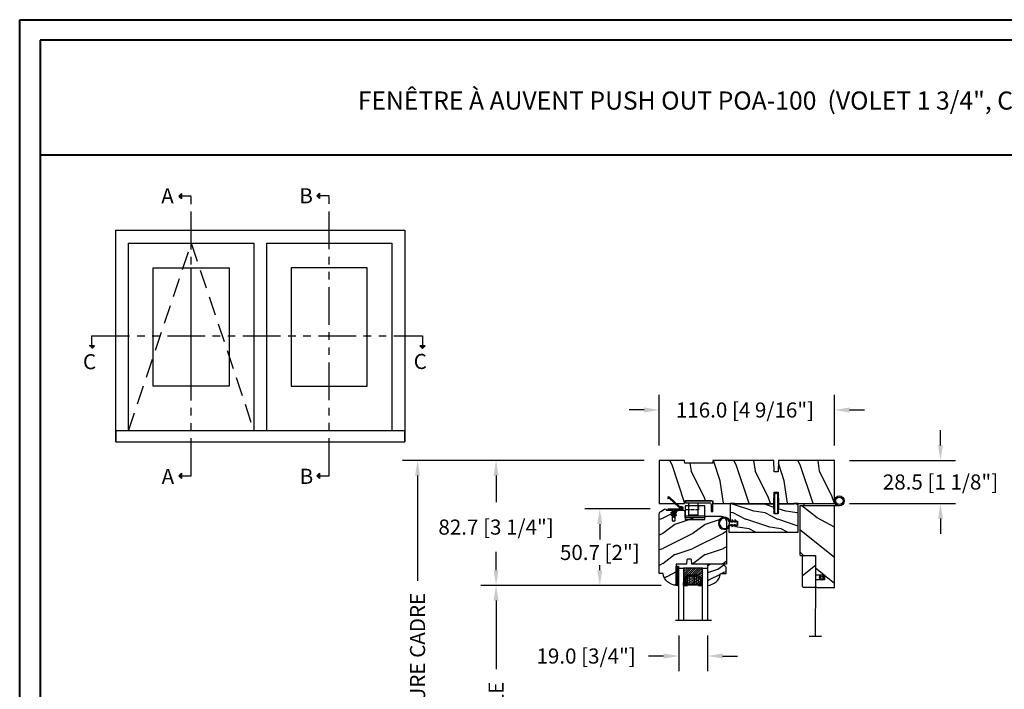
# Model space of a CAD drawing. Units: millimetres. Extents: x 986 to 28652, y -2147 to 1288.
# Drawn here: x 2173 to 2825, y 844 to 1288 of the extents above; entities that cross this region are included whole.
import ezdxf

# ---------------------------------------------------------------- set-up
doc = ezdxf.new("R2010")
doc.units = ezdxf.units.MM
doc.header["$MEASUREMENT"] = 0
doc.header["$PDMODE"] = 3
for name, pattern in [('FANTOME', [2.5, 1.25, -0.25, 0.25, -0.25, 0.25, -0.25]), ('HIDDEN', [0.375, 0.25, -0.125]), ('HIDDEN2', [0.1875, 0.125, -0.0625])]:
    doc.linetypes.add(name, pattern=pattern)
for name, color, linetype in [('COUPE-FROID', 30, 'Continuous'), ('Dimensions-Cotes', 7, 'Continuous'), ('Glass stop colonial-Pareclose colonial', 5, 'Continuous'), ('Sash colonial-Volet colonial', 4, 'Continuous'), ('Screen-Moustiquaire', 51, 'Continuous'), ('Text French-Texte Français', 7, 'Continuous')]:
    doc.layers.add(name, color=color, linetype=linetype)
doc.styles.add('Century-10', font='GOTHIC.TTF', dxfattribs={"height": 10})
doc.styles.add('Century-12', font='GOTHIC.TTF', dxfattribs={"height": 12})
doc.linetypes.add('Amzigzag', pattern='A,0.0001,[136,genltshp.shx,S=0.04,R=0,X=0,Y=0],-11', length=11.0001)
doc.linetypes.add('ZIGZAG', pattern='A,0.00254,-5.08,[131,ltypeshp.shx,S=5.08,R=0,X=-5.08,Y=0],-10.16,[131,ltypeshp.shx,S=5.08,R=180,X=5.08,Y=0],-5.08', length=20.32254)
doc.dimstyles.new('1-1', dxfattribs={"dimtxt": 10, "dimasz": 10, "dimexe": 10, "dimexo": 10, "dimgap": 10, "dimtad": 0, "dimtih": 1, "dimtoh": 1, "dimdec": 1, "dimzin": 0, "dimdsep": 46, "dimtxsty": 'Century-10', "dimcen": 0, "dimadec": 1, "dimazin": 0, "dimtfac": 1, "dimtdec": 1, "dimtofl": 0, "dimtmove": 0, "dimatfit": 3, "dimfxl": 0, "dimtolj": 1, "dimtzin": 0, "dimarcsym": 0})
pattern_1 = [(45, (-5e-05, -0.05001), (-0.0883883, 0.0883883), [])]

# ---------------------------------------------------------------- blocks, each defined once
blk = doc.blocks.new('*D1140')
at = {"layer": 'Defpoints', "color": 0, "transparency": 16777216}
for p in [(2712.45, 1029.14), (2596.45, 995.71), (2712.45, 995.71)]:
    blk.add_point(p, dxfattribs=at)
at = {"layer": 'Dimensions-Cotes', "color": 0, "lineweight": -2, "transparency": 16777216}
for p, q in [((2596.45, 1005.71), (2596.45, 1039.14)), ((2712.45, 1005.71), (2712.45, 1039.14)), ((2586.45, 1029.14), (2576.45, 1029.14)), ((2722.45, 1029.14), (2732.45, 1029.14))]:
    blk.add_line(p, q, dxfattribs=at)
at = {"layer": 'Dimensions-Cotes', "color": 0, "transparency": 16777216}
for points in [[(2586.45, 1030.8), (2586.45, 1027.47), (2596.45, 1029.14)], [(2722.45, 1030.8), (2722.45, 1027.47), (2712.45, 1029.14)]]:
    blk.add_solid(points, dxfattribs=at)
at = {"layer": 'Dimensions-Cotes', "color": 0, "transparency": 16777216, "insert": (2653.2, 1029.14), "char_height": 10, "attachment_point": 5, "style": 'Century-10'}
blk.add_mtext('\\A1;116.0 [4 9/16"]', dxfattribs=at)
blk = doc.blocks.new('*D1132')
at = {"layer": 'Defpoints', "color": 0, "transparency": 16777216}
for p in [(2596.45, 995.71), (2436.37, 609.74), (2621.64, 609.74)]:
    blk.add_point(p, dxfattribs=at)
at = {"layer": 'Text French-Texte Français', "color": 0, "lineweight": -2, "transparency": 16777216}
for p, q in [((2586.45, 995.71), (2426.37, 995.71)), ((2436.37, 985.71), (2436.37, 916.07)), ((2436.37, 619.74), (2436.37, 708.87)), ((2611.64, 609.74), (2426.37, 609.74))]:
    blk.add_line(p, q, dxfattribs=at)
at = {"layer": 'Text French-Texte Français', "color": 0, "transparency": 16777216}
for points in [[(2434.71, 985.71), (2438.04, 985.71), (2436.37, 995.71)], [(2434.71, 619.74), (2438.04, 619.74), (2436.37, 609.74)]]:
    blk.add_solid(points, dxfattribs=at)
at = {"layer": 'Text French-Texte Français', "color": 0, "transparency": 16777216, "insert": (2436.37, 812.47), "char_height": 10, "attachment_point": 5, "rotation": 90, "style": 'Century-10'}
blk.add_mtext('\\A1;HAUTEUR EXTÉRIEURE CADRE', dxfattribs=at)
blk = doc.blocks.new('*D1133')
at = {"layer": 'Defpoints', "color": 0, "transparency": 16777216}
for p in [(2596.45, 995.71), (2488.36, 912.98), (2607.65, 912.98)]:
    blk.add_point(p, dxfattribs=at)
at = {"layer": 'Dimensions-Cotes', "color": 0, "lineweight": -2, "transparency": 16777216}
for p, q in [((2586.45, 995.71), (2478.36, 995.71)), ((2488.36, 985.71), (2488.36, 968.08)), ((2488.36, 922.98), (2488.36, 935.12)), ((2597.65, 912.98), (2478.36, 912.98))]:
    blk.add_line(p, q, dxfattribs=at)
at = {"layer": 'Dimensions-Cotes', "color": 0, "transparency": 16777216}
for points in [[(2486.69, 985.71), (2490.03, 985.71), (2488.36, 995.71)], [(2486.69, 922.98), (2490.03, 922.98), (2488.36, 912.98)]]:
    blk.add_solid(points, dxfattribs=at)
at = {"layer": 'Dimensions-Cotes', "color": 0, "transparency": 16777216, "insert": (2488.36, 951.6), "char_height": 10, "attachment_point": 5, "style": 'Century-10'}
blk.add_mtext('\\A1;82.7 [3 1/4"]', dxfattribs=at)
blk = doc.blocks.new('*D1134')
at = {"layer": 'Defpoints', "color": 0, "transparency": 16777216}
for p in [(2600.33, 963.64), (2557.08, 912.98), (2607.65, 912.98)]:
    blk.add_point(p, dxfattribs=at)
at = {"layer": 'Dimensions-Cotes', "color": 0, "lineweight": -2, "transparency": 16777216}
for p, q in [((2590.33, 963.64), (2547.08, 963.64)), ((2557.08, 953.64), (2557.08, 943.28)), ((2557.08, 922.98), (2557.08, 926.33)), ((2597.65, 912.98), (2547.08, 912.98))]:
    blk.add_line(p, q, dxfattribs=at)
at = {"layer": 'Dimensions-Cotes', "color": 0, "transparency": 16777216}
for points in [[(2555.41, 953.64), (2558.74, 953.64), (2557.08, 963.64)], [(2555.41, 922.98), (2558.74, 922.98), (2557.08, 912.98)]]:
    blk.add_solid(points, dxfattribs=at)
at = {"layer": 'Dimensions-Cotes', "color": 0, "transparency": 16777216, "insert": (2557.08, 934.81), "char_height": 10, "attachment_point": 5, "style": 'Century-10'}
blk.add_mtext('\\A1;50.7 [2"]', dxfattribs=at)
blk = doc.blocks.new('*D1135')
at = {"layer": 'Defpoints', "color": 0, "transparency": 16777216}
for p in [(2712.45, 995.71), (2712.45, 967.21), (2782.69, 967.21)]:
    blk.add_point(p, dxfattribs=at)
at = {"layer": 'Dimensions-Cotes', "color": 0, "lineweight": -2, "transparency": 16777216}
for p, q in [((2782.69, 1005.71), (2782.69, 1015.71)), ((2722.45, 995.71), (2792.69, 995.71)), ((2722.45, 967.21), (2792.69, 967.21)), ((2782.69, 957.21), (2782.69, 947.21))]:
    blk.add_line(p, q, dxfattribs=at)
at = {"layer": 'Dimensions-Cotes', "color": 0, "transparency": 16777216}
for points in [[(2781.03, 1005.71), (2784.36, 1005.71), (2782.69, 995.71)], [(2781.03, 957.21), (2784.36, 957.21), (2782.69, 967.21)]]:
    blk.add_solid(points, dxfattribs=at)
at = {"layer": 'Dimensions-Cotes', "color": 0, "transparency": 16777216, "insert": (2782.69, 981.46), "char_height": 10, "attachment_point": 5, "style": 'Century-10'}
blk.add_mtext('\\A1;28.5 [1 1/8"]', dxfattribs=at)
blk = doc.blocks.new('*D1138')
at = {"layer": 'Defpoints', "color": 0, "transparency": 16777216}
for p in [(2607.65, 912.98), (2488.36, 732.64), (2607.65, 732.64)]:
    blk.add_point(p, dxfattribs=at)
at = {"layer": 'Text French-Texte Français', "color": 0, "lineweight": -2, "transparency": 16777216}
for p, q in [((2597.65, 912.98), (2478.36, 912.98)), ((2488.36, 902.98), (2488.36, 857.54)), ((2488.36, 742.64), (2488.36, 748.15)), ((2597.65, 732.64), (2478.36, 732.64))]:
    blk.add_line(p, q, dxfattribs=at)
at = {"layer": 'Text French-Texte Français', "color": 0, "transparency": 16777216}
for points in [[(2486.69, 902.98), (2490.03, 902.98), (2488.36, 912.98)], [(2486.69, 742.64), (2490.03, 742.64), (2488.36, 732.64)]]:
    blk.add_solid(points, dxfattribs=at)
at = {"layer": 'Text French-Texte Français', "color": 0, "transparency": 16777216, "insert": (2488.36, 802.84), "char_height": 10, "attachment_point": 5, "rotation": 90, "style": 'Century-10'}
blk.add_mtext('\\A1;VERRE VISIBLE', dxfattribs=at)
blk = doc.blocks.new('*D1141')
at = {"layer": 'Defpoints', "color": 0, "transparency": 16777216}
for p in [(2609.35, 889.71), (2628.35, 889.71), (2609.35, 866.22)]:
    blk.add_point(p, dxfattribs=at)
at = {"layer": 'Dimensions-Cotes', "color": 0, "lineweight": -2, "transparency": 16777216}
for p, q in [((2609.35, 879.71), (2609.35, 856.22)), ((2628.35, 879.71), (2628.35, 856.22)), ((2599.35, 866.22), (2589.25, 866.22)), ((2638.35, 866.22), (2648.35, 866.22))]:
    blk.add_line(p, q, dxfattribs=at)
at = {"layer": 'Dimensions-Cotes', "color": 0, "transparency": 16777216}
for points in [[(2599.35, 867.89), (2599.35, 864.56), (2609.35, 866.22)], [(2638.35, 867.89), (2638.35, 864.56), (2628.35, 866.22)]]:
    blk.add_solid(points, dxfattribs=at)
at = {"layer": 'Dimensions-Cotes', "color": 0, "transparency": 16777216, "insert": (2548, 866.22), "char_height": 10, "attachment_point": 5, "style": 'Century-10'}
blk.add_mtext('\\A1;19.0 [3/4"]', dxfattribs=at)
blk = doc.blocks.new('BB-105')
h = blk.add_hatch()
h.set_pattern_fill('WOOD1', color=1, scale=30, angle=45, pattern_type=2)
h.set_pattern_definition([(261.87, (-12.728, 29.6985), (21.2132, 106.06602), [15, -135]), (251.565, (6.364, 36.062), (5e-05, -42.4264), [33.541, -33.541]), (243.435, (16.971, 25.456), (-21.21325, -63.6396), [18.9737, -75.8947])])
h.paths.add_polyline_path([(-80.44, 0), (-80.47, -1.7), (-99.17, -1.7), (-99.2, 0), (-116, 0), (-116, -28.5), (-99.2, -28.5), (-99.17, -26.8), (-80.47, -26.8), (-80.44, -28.5), (-40.1, -28.5), (-39.97, -21), (-37.23, -21), (-37.1, -28.5), (0, -28.5), (0, 0), (-37.1, 0), (-37.23, -7.5), (-39.97, -7.5), (-40.1, 0)])
at = {"color": 4}
blk.add_lwpolyline([(-39.97, -7.5), (-37.23, -7.5), (-37.1, 0), (0, 0), (0, -28.5), (-37.1, -28.5), (-37.23, -21), (-39.97, -21), (-40.1, -28.5), (-80.44, -28.5), (-80.44, -28.5), (-80.44, -28.5), (-80.44, -28.5), (-80.44, -28.5), (-80.44, -28.5), (-80.44, -28.5), (-80.44, -28.5), (-80.44, -28.5), (-80.44, -28.5), (-80.47, -26.8), (-99.17, -26.8), (-99.2, -28.5), (-116, -28.5), (-116, 0), (-99.2, 0), (-99.17, -1.7), (-80.47, -1.7), (-80.44, 0), (-40.1, 0)], close=True, dxfattribs=at)
blk = doc.blocks.new('D-072')
for points in [[(-0.71, 5.74, 1), (-0.54, 5.28), (0, 5.47), (0, 6)], [(-0.71, 3.74, 1), (-0.54, 3.28), (0, 3.47), (0, 4)], [(-0.71, 1.74, 1), (-0.54, 1.28), (0, 1.47), (0, 2)], [(2.41, 5.74, -1), (2.24, 5.28), (1.7, 5.47), (1.7, 6)], [(2.41, 3.74, -1), (2.24, 3.28), (1.7, 3.47), (1.7, 4)], [(2.41, 1.74, -1), (2.24, 1.28), (1.7, 1.47), (1.7, 2)], [(-0.71, -1.74, -1), (-0.54, -1.28), (0, -1.47), (0, -2)], [(-0.71, -3.74, -1), (-0.54, -3.28), (0, -3.47), (0, -4)], [(-0.71, -5.74, -1), (-0.54, -5.28), (0, -5.47), (0, -6)], [(2.41, -1.74, 1), (2.24, -1.28), (1.7, -1.47), (1.7, -2)], [(2.41, -3.74, 1), (2.24, -3.28), (1.7, -3.47), (1.7, -4)], [(2.41, -5.74, 1), (2.24, -5.28), (1.7, -5.47), (1.7, -6)]]:
    blk.add_hatch(color=2).paths.add_polyline_path(points)
at = {"color": 2}
blk.add_lwpolyline([(1.7, -6, -1), (0, -6), (0, 6, -1), (1.7, 6)], format="xyb", close=True, dxfattribs=at)
for points in [[(0, 6), (-0.71, 5.74, 1), (-0.54, 5.28), (0, 5.47)], [(0, 4), (-0.71, 3.74, 1), (-0.54, 3.28), (0, 3.47)], [(0, 2), (-0.71, 1.74, 1), (-0.54, 1.28), (0, 1.47)], [(1.7, 5.47), (2.24, 5.28, 1), (2.41, 5.74), (1.7, 6)], [(1.7, 3.47), (2.24, 3.28, 1), (2.41, 3.74), (1.7, 4)], [(1.7, 1.47), (2.24, 1.28, 1), (2.41, 1.74), (1.7, 2)], [(0, -2), (-0.71, -1.74, -1), (-0.54, -1.28), (0, -1.47)], [(0, -4), (-0.71, -3.74, -1), (-0.54, -3.28), (0, -3.47)], [(0, -6), (-0.71, -5.74, -1), (-0.54, -5.28), (0, -5.47)], [(1.7, -1.47), (2.24, -1.28, -1), (2.41, -1.74), (1.7, -2)], [(1.7, -3.47), (2.24, -3.28, -1), (2.41, -3.74), (1.7, -4)], [(1.7, -5.47), (2.24, -5.28, -1), (2.41, -5.74), (1.7, -6)]]:
    blk.add_lwpolyline(points, format="xyb", dxfattribs=at)
blk = doc.blocks.new('BB-101')
h = blk.add_hatch()
h.set_pattern_fill('WOOD1', color=1, scale=20, angle=90, style=0, pattern_type=2)
h.set_pattern_definition([(306.8699, (33706.673, -59553.2624), (-40.00000247, 59.99999836), [10, -90]), (296.5651, (33712.673, -59541.262), (20.0000262, -19.9999832), [22.36068, -22.36068]), (288.4349, (33722.673, -59541.2624), (19.99996806, -40.0000087), [12.64912, -50.59644])])
edge = h.paths.add_edge_path()
edge.add_line((-35.83, -39.83), (-35.8, -39.83))
edge.add_line((-35.8, -39.83), (-35.8, -35.9))
edge.add_line((-35.8, -35.9), (-28.8, -35.9))
edge.add_line((-28.8, -35.9), (-28.8, -33.9))
edge.add_line((-28.8, -33.9), (-35.8, -33.9))
edge.add_line((-35.8, -33.9), (-35.8, -28.57))
edge.add_arc((-34.8, -28.57), 1, 91, 180, ccw=False)
edge.add_line((-34.82, -27.57), (-30.88, -27.5))
edge.add_line((-30.88, -27.5), (-30.88, -14))
edge.add_line((-30.88, -14), (-31.38, -14))
edge.add_arc((-31.38, -13.5), 0.5, 180, 270, ccw=False)
edge.add_line((-31.88, -13.5), (-31.88, -4))
edge.add_arc((-27.88, -4), 4, 90, 180, ccw=False)
edge.add_line((-27.88, 0), (0, 0))
edge.add_line((0, 0), (0, -22.5))
edge.add_arc((-0.5, -22.5), 0.5, -90, 0, ccw=False)
edge.add_line((-0.5, -23), (-2.8, -23.2))
edge.add_arc((-2.8, -23.7), 0.5, 90, 180)
edge.add_line((-3.3, -23.7), (-3.3, -25.7))
edge.add_arc((-2.8, -25.7), 0.5, 180, 270)
edge.add_line((-2.8, -26.2), (-0.5, -26.4))
edge.add_arc((-0.5, -26.9), 0.5, 0, 90, ccw=False)
edge.add_line((0, -26.9), (0, -33.3))
edge.add_line((0, -33.3), (14.03, -33.3))
edge.add_arc((4.7, -32.76), 9.34, 278.60817, 356.69498, ccw=False)
edge.add_line((6.1, -42), (6.1, -44.5))
edge.add_line((6.1, -44.5), (-33.26, -44.5))
edge.add_arc((-33.26, -42.5), 2, 211.7411, 270, ccw=False)
edge.add_line((-34.96, -43.55), (-36.51, -41.05))
edge.add_arc((-35.83, -40.63), 0.8, 90, 211.82085, ccw=False)
at = {"color": 4}
blk.add_lwpolyline([(-35.83, -39.83), (-35.8, -39.83), (-35.8, -35.9), (-28.8, -35.9), (-28.8, -33.9), (-35.8, -33.9), (-35.8, -28.57, -0.409111), (-34.82, -27.57), (-30.88, -27.5), (-30.88, -14), (-31.38, -14, -0.414214), (-31.88, -13.5), (-31.88, -4, -0.414214), (-27.88, 0), (0, 0), (0, -22.5, -0.414214), (-0.5, -23), (-2.8, -23.2, 0.414214), (-3.3, -23.7), (-3.3, -25.7, 0.414214), (-2.8, -26.2), (-0.5, -26.4, -0.414214), (0, -26.9), (0, -33.3), (14.03, -33.3, -0.354545), (6.1, -42), (6.1, -44.5), (-33.26, -44.5, -0.259823), (-34.96, -43.55), (-36.51, -41.05, -0.587993)], format="xyb", close=True, dxfattribs=at)
blk = doc.blocks.new('CF-114')
h = blk.add_hatch()
h.set_pattern_fill('ANSI31', color=256)
h.set_pattern_definition(pattern_1)
h.paths.add_polyline_path([(1.8, 4.22, 0.930398), (1.34, 3.91), (1.91, 2.9), (2.54, 2.9)])
h.paths.add_polyline_path([(3.51, 4.19, 1), (3.03, 3.91), (3.6, 2.9), (4.24, 2.9)])
h = blk.add_hatch()
h.set_pattern_fill('ANSI31', color=256)
h.set_pattern_definition(pattern_1)
h.paths.add_polyline_path([(1.91, 2.26), (1.34, 1.24, 1), (1.82, 0.97), (2.55, 2.26)])
h.paths.add_polyline_path([(3.03, 1.24, 1), (3.51, 0.97), (4.24, 2.26), (3.6, 2.26)])
at = {"layer": 'COUPE-FROID'}
blk.add_lwpolyline([(-2.2, -2.62), (-2.2, -1.72, 0.189348), (-2.3, -1.48), (-8.7, 5.42, -0.955608), (-7.65, 6.49, -1), (-8.08, 6.01, 0.955608), (-8.23, 5.85), (-1.83, -1.04, -0.189348), (-1.56, -1.72), (-1.56, -2.62, 1), (-0.64, -2.62), (-0.64, 6.48), (0, 6.48), (0, 2.9), (4.38, 2.9, -1), (4.38, 2.26), (0, 2.26), (0, -2.62, -1)], format="xyb", close=True, dxfattribs=at)
for points in [[(2.55, 2.9), (1.82, 4.19, 1), (1.34, 3.91), (1.91, 2.9)], [(2.55, 2.26), (1.82, 0.97, -1), (1.34, 1.24), (1.91, 2.26)], [(4.24, 2.9), (3.51, 4.19, 1), (3.03, 3.91), (3.6, 2.9)], [(4.24, 2.26), (3.51, 0.97, -1), (3.03, 1.24), (3.6, 2.26)]]:
    blk.add_lwpolyline(points, format="xyb", dxfattribs=at)
blk = doc.blocks.new('V-042')
h = blk.add_hatch()
h.set_pattern_fill('ANSI31', scale=8, style=0)
h.set_pattern_definition([(45, (-287.4581, 1960.2951), (-0.7071068, 0.7071068), [])])
h.paths.add_polyline_path([(12.52, 4.65), (6.48, 4.65), (5.86, 4.65, -0.341404), (5.28, 5.1, 0.290945), (3.86, 6.42, -0.361442), (3.53, 6.81), (3.53, 9.5), (3.15, 9.5), (3.15, 0), (15.85, 0), (15.85, 9.5), (15.47, 9.5), (15.47, 6.81, -0.361442), (15.14, 6.42, 0.290945), (13.73, 5.1, -0.341139), (13.15, 4.65)])
h = blk.add_hatch()
h.set_pattern_fill('HEX', scale=4, style=0)
h.set_pattern_definition([(0, (-287.4581, 1960.29515), (0, 0.8660254), [0.5, -1]), (120, (-287.4581, 1960.29515), (-0.75, -0.4330127), [0.5, -1]), (60, (-286.9581, 1960.29515), (-0.75, 0.4330127), [0.5, -1])])
h.paths.add_polyline_path([(12.02, 10.62, -0.010588), (6.98, 10.62, 0.076556), (4.75, 10.13, 0.263685), (4.5, 9.82, 0.148643), (4.85, 7.05, 0.145267), (5.04, 6.84, -0.157262), (6.05, 5.6, 0.308069), (6.42, 5.35), (12.58, 5.35, 0.308069), (12.95, 5.6, -0.157262), (13.96, 6.84, 0.145267), (14.15, 7.05, 0.148643), (14.5, 9.82, 0.263685), (14.25, 10.13, 0.076556)])
at = {"color": 7, "linetype": 'Amzigzag', "ltscale": 1.5}
blk.add_line((-2.7, 34.8), (21.22, 34.8), dxfattribs=at)
at = {"color": 181, "linetype": 'Continuous', "lineweight": 25}
for p, q in [((3.58, 11.3), (3.58, 10.08)), ((3.62, 9.95), (3.63, 9.95)), ((3.63, 9.95), (3.63, 9.99)), ((3.63, 9.95), (3.63, 6.81)), ((3.72, 10.18), (3.74, 10.2)), ((3.72, 9.99), (3.72, 6.81)), ((3.8, 10.13), (3.77, 10.11)), ((5.83, 11.5), (3.78, 11.5)), ((3.78, 10.28), (3.78, 10.8)), ((3.87, 10.8), (3.87, 10.28)), ((4.08, 11.1), (5.68, 11.1)), ((5.68, 11.01), (4.08, 11.01)), ((5.68, 11.1), (5.68, 11.01)), ((15.22, 11.5), (13.17, 11.5)), ((13.32, 11.1), (14.92, 11.1)), ((13.32, 11.01), (13.32, 11.1)), ((14.92, 11.01), (13.32, 11.01)), ((15.13, 10.28), (15.13, 10.8)), ((15.23, 10.11), (15.2, 10.13)), ((15.22, 10.8), (15.22, 10.28)), ((15.26, 10.2), (15.28, 10.18)), ((15.28, 6.81), (15.28, 9.99)), ((15.37, 9.99), (15.37, 9.95)), ((15.37, 9.95), (15.38, 9.95)), ((15.37, 6.81), (15.37, 9.95)), ((15.42, 10.08), (15.42, 11.3)), ((5.95, 4.74), (6.58, 4.74)), ((5.95, 4.65), (6.58, 4.65)), ((6.42, 5.35), (12.58, 5.35)), ((6.58, 4.74), (12.42, 4.74)), ((6.58, 4.65), (12.42, 4.65)), ((12.42, 4.74), (13.05, 4.74)), ((12.42, 4.65), (13.05, 4.65))]:
    blk.add_line(p, q, dxfattribs=at)
at = {"color": 5}
blk.add_line((3.2, 0), (15.8, 0), dxfattribs=at)
for points in [[(3.2, 34.8), (3.2, 0), (0, 0), (0, 34.8)], [(19, 34.8), (19, 0), (15.8, 0), (15.8, 34.8)]]:
    blk.add_lwpolyline(points, dxfattribs=at)
for points in [[(3.2, 9.5), (3.58, 9.5), (3.58, 11.5), (3.2, 11.5)], [(15.8, 9.5), (15.42, 9.5), (15.42, 11.5), (15.8, 11.5)]]:
    blk.add_lwpolyline(points, close=True, dxfattribs=at)
at = {"color": 181, "linetype": 'Continuous', "lineweight": 25}
for centre, radius, start, end in [((3.78, 11.3), 0.2, 90, 180), ((3.79, 10.08), 0.21, 179.70679, 218.17016), ((3.87, 9.99), 0.238, 129.61883, 180), ((4.03, 6.81), 0.4, 180, 259.48794), ((3.87, 9.99), 0.148, 129.61883, 180), ((4.03, 6.81), 0.31, 180, 259.48794), ((3.67, 10.28), 0.11, 309.61883, 0), ((4.08, 10.8), 0.3, 90, 180), ((3.67, 10.28), 0.2, 309.61883, 0), ((4.08, 10.8), 0.21, 90, 180), ((9.23, 9.02), 4.8, 170.37881, 204.19767), ((4.89, 9.76), 0.4, 111.29157, 170.37881), ((7.47, 3.14), 7.5, 93.78033, 111.29157), ((5.31, 7.26), 0.5, 204.19767, 237.25921), ((3.63, 4.65), 2.6, 21.51019, 57.25921), ((9.5, 45.07), 33.77, 263.7614, 276.2386), ((9.5, 129.81), 119.21, 268.78673, 271.21327), ((11.53, 3.14), 7.5, 68.70843, 86.21967), ((15.37, 4.65), 2.6, 122.74079, 158.48981), ((13.69, 7.26), 0.5, 302.74079, 335.80233), ((9.77, 9.02), 4.8, 335.80233, 9.62119), ((14.11, 9.76), 0.4, 9.62119, 68.70843), ((14.92, 10.8), 0.3, 0, 90), ((14.92, 10.8), 0.21, 0, 90), ((14.97, 6.81), 0.31, 280.51206, 0), ((14.97, 6.81), 0.4, 280.51206, 0), ((15.33, 10.28), 0.2, 180, 230.38117), ((15.22, 11.3), 0.2, 0, 90), ((15.33, 10.28), 0.11, 180, 230.38117), ((15.13, 9.99), 0.148, 0, 50.38117), ((15.13, 9.99), 0.238, 0, 50.38117), ((15.21, 10.08), 0.21, 321.82984, 0.29321), ((3.63, 4.64), 1.81, 14.59957, 79.48794), ((3.63, 4.64), 1.9, 14.59957, 79.48794), ((5.95, 5.25), 0.6, 194.59957, 270), ((5.95, 5.25), 0.51, 194.59957, 270), ((6.42, 5.75), 0.4, 201.51019, 270), ((12.58, 5.75), 0.4, 270, 338.48981), ((13.05, 5.25), 0.51, 270, 345.40043), ((13.05, 5.25), 0.6, 270, 345.40043), ((15.37, 4.64), 1.9, 100.51206, 165.40043), ((15.37, 4.64), 1.81, 100.51206, 165.40043)]:
    blk.add_arc(centre, radius, start, end, dxfattribs=at)
blk = doc.blocks.new('V-006')
h = blk.add_hatch()
h.set_pattern_fill('GRAVEL', color=5, scale=0.075, style=0)
h.set_pattern_definition([(228.0128, (-26.72399, -53.63578), (-15.24001295, -17.14502107), [0.25629, -25.372875]), (184.9697, (-26.89544, -53.826285), (22.86003698, 1.90498656), [0.439804, -43.5405]), (132.5104, (-27.33359, -53.86438), (19.04998614, -20.95502047), [0.31011, -30.701025]), (267.2737, (-28.07654, -54.340635), (1.90499173, 38.09998774), [0.400504, -39.6498]), (292.8337, (-28.09559, -54.740685), (-9.52502704, 22.860013), [0.392726, -38.87985]), (357.2737, (-27.94319, -55.102635), (-38.09998774, 1.90499173), [0.400504, -39.6498]), (37.6942, (-27.54314, -55.121685), (-24.765015646, -19.04998302), [0.529645, -52.434825]), (72.2553, (-27.12404, -54.797835), (13.335026674, 41.910012155), [0.50004, -49.503975]), (121.4296, (-26.97164, -54.321585), (-15.24000393, 24.76497087), [0.40186, -39.784125]), (175.2364, (-27.18119, -53.97868), (20.95498354, -1.90498212), [0.458785, -22.480425]), (222.3974, (-27.63839, -53.940585), (-22.86000069, -20.95497274), [0.593309, -58.7376]), (138.8141, (-26.19059, -54.35968), (-13.3349915, 11.4299824), [0.202504, -20.04795]), (171.4692, (-26.34299, -54.22633), (24.7649622, -3.8100096), [0.38526, -38.14095]), (225, (-26.724, -54.1692), (-3e-16, -1.905), [0.269407, -2.42467]), (203.1986, (-26.85734, -53.94058), (9.5250321, 3.8100167), [0.14508, -14.36295]), (291.8014, (-26.9907, -53.99773), (-1.9050013, 5.7150037), [0.205175, -10.0536]), (30.9638, (-26.9145, -54.18823), (5.714994, 3.810003), [0.33324, -10.774725]), (161.5651, (-26.62874, -54.0168), (3.810002, -1.904997), [0.240965, -5.783175]), (16.3895, (-28.09559, -53.99773), (19.05001051, 5.71498811), [0.337566, -33.4191]), (70.3462, (-27.77174, -53.90248), (-7.61997877, -20.95497037), [0.2832, -28.03665]), (293.1986, (-26.62874, -53.63578), (-3.8100167, 9.5250321), [0.29016, -14.2179]), (343.6105, (-26.51444, -53.90248), (-19.05001051, 5.71498811), [0.337566, -33.4191]), (339.444, (-28.0956, -55.17883), (-9.5250118, 3.8099954), [0.325526, -15.950775]), (294.7751, (-27.79079, -55.29313), (-9.5249778, 20.95499027), [0.272754, -27.0027]), (66.8014, (-26.6097, -55.54078), (3.8100167, 9.5250321), [0.29016, -14.2179]), (17.354, (-26.49539, -55.27408), (-24.76500134, -7.6199885), [0.319337, -31.6143]), (69.444, (-27.54314, -55.54078), (-3.8099954, -9.5250118), [0.162764, -16.1136]), (101.3099, (-26.724, -55.5408), (-1.9049906, 7.6199756), [0.097136, -9.6165]), (165.9638, (-26.74304, -55.44553), (5.715004, -1.9049967), [0.392726, -7.461787]), (186.009, (-27.12404, -55.35028), (19.04997191, 1.90499555), [0.36395, -36.03105]), (303.6901, (-26.9145, -54.3597), (-1.9050007, 3.8099963), [0.274743, -6.593835]), (353.1572, (-26.76209, -54.588285), (32.38501339, -3.81001706), [0.479668, -47.487]), (60.9454, (-26.28584, -54.64543), (-7.6199823, -13.3349682), [0.19613, -19.41705]), (90, (-26.1906, -54.474), (-1.905, 1.905), [0.1143, -1.7907]), (120.2564, (-27.16214, -55.29313), (7.61998385, -13.33499327), [0.26465, -26.200425]), (48.0128, (-27.29549, -55.06453), (15.24001295, 17.14502107), [0.512582, -25.1166]), (0, (-26.9526, -54.6835), (1.905, 1.905), [0.4953, -1.4097]), (325.3048, (-26.45729, -54.68353), (-19.049967, 13.33500127), [0.301208, -29.819475]), (254.0546, (-26.20964, -54.85498), (-1.9050049, -7.6200182), [0.27737, -13.591275]), (207.646, (-26.28584, -55.121685), (-36.19498729, -19.05001198), [0.45161, -44.709375]), (175.4261, (-26.68589, -55.331235), (-24.7650057, 1.90499078), [0.477772, -47.29935]), (175.4261, (-26.68589, -55.331235), (-24.7650057, 1.90499078), [0.477772, -47.29935])])
h.paths.add_polyline_path([(6.3565, 0), (6.3565, 1.6), (-6.3565, 1.6), (-6.3565, 0)])
at = {"color": 5}
blk.add_line((-6.3565, 0), (-6.3565, 1.6), dxfattribs=at)
blk.add_lwpolyline([(-6.3565, 0), (-6.3565, 1.6), (6.3565, 1.6), (6.3565, 0)], close=True, dxfattribs=at)
blk = doc.blocks.new('D-059')
h = blk.add_hatch()
h.set_pattern_fill('WOOD1', color=1, scale=10, style=0, pattern_type=2)
h.set_pattern_definition([(216.8699, (-335.2539, -33.65), (29.999999, 20.000001), [5, -45]), (206.5651, (-329.254, -36.65), (-9.99999, -10.000013), [11.18034, -11.18034]), (198.4349, (-329.254, -41.65), (-20.000004, -9.999984), [6.32456, -25.29822])])
edge = h.paths.add_edge_path()
edge.add_line((-10.5, 0), (0, 0))
edge.add_line((0, 0), (0, 14.03))
edge.add_arc((0.54, 4.7), 9.34, 93.30502, 171.39183)
edge.add_line((-8.7, 6.1), (-12.5, 6.1))
edge.add_line((-12.5, 6.1), (-12.5, 2))
edge.add_line((-12.5, 2), (-10.5, 0))
at = {"color": 4}
blk.add_lwpolyline([(-10.5, 0), (0, 0), (0, 14.03, 0.354545), (-8.7, 6.1), (-12.5, 6.1), (-12.5, 2)], format="xyb", close=True, dxfattribs=at)
blk = doc.blocks.new('BB-133')
h = blk.add_hatch()
h.set_pattern_fill('WOOD1', color=1, scale=15, angle=45, pattern_type=2)
h.set_pattern_definition([(261.87, (-6.364, 14.8492), (10.6066, 53.03301), [7.5, -67.5]), (251.565, (3.182, 18.031), (2e-05, -21.2132), [16.7705, -16.7705]), (243.435, (8.4853, 12.728), (-10.6066, -31.8198), [9.4868, -37.9473])])
h.paths.add_polyline_path([(19, 13.1), (0, 13.1), (0, 10.1), (0.5, 10.1), (0.5, -0.02), (6.85, -0.13), (6.85, -2.87), (0.5, -2.98), (0.5, -28.9), (0, -28.9), (0, -31.9), (11.66, -31.9), (11.66, -27.12), (14.66, -27.12), (14.66, -31.85, 0.414214), (15.66, -32.85), (19, -32.85)])
for p, q in [((0.5, -0.02), (6.85, -0.13)), ((6.85, -2.87), (0.5, -2.98)), ((6.85, -0.13), (6.85, -2.87))]:
    blk.add_line(p, q)
at = {"color": 4}
blk.add_lwpolyline([(0.5, -3), (0.5, -28.9), (0, -28.9), (0, -31.9), (11.66, -31.9), (11.66, -27.12), (14.66, -27.12), (14.66, -31.85, 0.414214), (15.66, -32.85), (19, -32.85), (19, 13.1), (0, 13.1), (0, 10.1), (0.5, 10.1), (0.5, 0)], format="xyb", dxfattribs=at)
blk = doc.blocks.new('CF-026')
at = {"color": 30}
blk.add_lwpolyline([(-0.75, 9.33), (-1.96, 8.89, -0.810153), (-2.18, 9.25), (-0.75, 10.63), (-0.75, 11.33), (-1.96, 10.89, -0.810153), (-2.18, 11.25), (-0.75, 12.63), (-0.41, 12.63, 0.51148), (0.41, 12.63), (0.75, 12.63), (2.18, 11.25, -0.810153), (1.96, 10.89), (0.75, 11.33), (0.75, 10.63), (2.18, 9.25, -0.810153), (1.96, 8.89), (0.75, 9.33), (0.75, 7.93, -10.572078), (-0.75, 7.93)], format="xyb", close=True, dxfattribs=at)
blk.add_circle((0, 4), 3.4, dxfattribs=at)
blk = doc.blocks.new('CM-051')
h = blk.add_hatch()
h.set_pattern_fill('WOOD1', color=1, scale=30, angle=205, style=0, pattern_type=2)
h.set_pattern_definition([(61.87, (-118.0123, -67.8415), (-56.2106, -92.41411), [15, -135]), (51.565, (-138.13, -67.292), (14.51065, 39.8678), [33.541, -33.541]), (43.435, (-144.469, -53.697), (41.69995, 52.5463), [18.9737, -75.8947])])
edge = h.paths.add_edge_path()
edge.add_arc((4.5, 12.05), 0.5, 0, 90)
edge.add_line((4.5, 12.55), (1, 12.55))
edge.add_arc((1, 11.55), 1, 90, 180)
edge.add_line((0, 11.55), (0, 0))
edge.add_line((0, 0), (54, 0))
edge.add_line((54, 0), (54, 23))
edge.add_line((54, 23), (22, 23))
edge.add_arc((22, 22), 1, 90, 180)
edge.add_line((21, 22), (21, 12.55))
edge.add_line((21, 12.55), (8.67, 12.55))
edge.add_arc((8.67, 12.05), 0.5, 90, 180)
edge.add_line((8.17, 12.05), (8.17, 6.55))
edge.add_line((8.17, 6.55), (5, 6.55))
edge.add_line((5, 6.55), (5, 12.05))
at = {"color": 4}
blk.add_lwpolyline([(8.17, 12.05), (8.17, 6.55), (5, 6.55), (5, 12.05, 0.414214), (4.5, 12.55), (1, 12.55, 0.414214), (0, 11.55), (0, 0), (54, 0), (54, 23), (22, 23, 0.414214), (21, 22), (21, 12.55), (8.67, 12.55, 0.414214)], format="xyb", close=True, dxfattribs=at)
blk = doc.blocks.new('CM-005')
at = {"color": 51}
blk.add_lwpolyline([(1.21, -0.39), (1.18, -0.1, 0.038732), (1.31, 0.09), (1.58, 0.17), (1.44, 0.42, 0.038732), (1.49, 0.65), (1.71, 0.83), (1.49, 1, 0.038732), (1.44, 1.23), (1.58, 1.48), (1.31, 1.56, 0.038732), (1.18, 1.75), (1.21, 2.04), (0.93, 2, 0.038732), (0.73, 2.13), (0.66, 2.41), (0.41, 2.27, 0.038732), (0.18, 2.31), (0, 2.54), (-0.18, 2.31, 0.038732), (-0.41, 2.27), (-0.66, 2.41), (-0.73, 2.13, 0.038732), (-0.93, 2), (-1.21, 2.04), (-1.18, 1.75, 0.038732), (-1.31, 1.56), (-1.58, 1.48), (-1.44, 1.23, 0.038732), (-1.49, 1), (-1.71, 0.83), (-1.49, 0.65, 0.038732), (-1.44, 0.42), (-1.58, 0.17), (-1.31, 0.09, 0.038732), (-1.18, -0.1), (-1.21, -0.39), (-0.93, -0.35, 0.038732), (-0.73, -0.48), (-0.66, -0.76), (-0.41, -0.62, 0.038732), (-0.18, -0.66), (0, -0.89), (0.18, -0.66, 0.038732), (0.41, -0.62), (0.66, -0.76), (0.73, -0.48, 0.038732), (0.93, -0.35)], format="xyb", close=True, dxfattribs=at)
blk.add_circle((0, 0.83), 0.826, dxfattribs=at)
blk = doc.blocks.new('CM-063')
h = blk.add_hatch()
h.set_pattern_fill('WOOD1', color=1, scale=30, angle=205, style=0, pattern_type=2)
h.set_pattern_definition([(61.8699, (-2288.846, -25463.88), (-56.2106013, -92.4141131), [15, -135]), (51.5651, (-2308.963, -25463.33), (14.510646, 39.8678064), [33.54102, -33.54102]), (43.4349, (-2315.303, -25449.736), (41.6999514, 52.5462914), [18.97368, -75.89466])])
h.paths.add_polyline_path([(0.5, 8.5, 0.414214), (0, 8), (0, 0.5, 0.414214), (0.5, 0), (20.5, 0, 0.414214), (21, 0.5), (21, 8, 0.414214), (20.5, 8.5)])
at = {"color": 4}
blk.add_lwpolyline([(21, 0.5), (21, 8, 0.414214), (20.5, 8.5), (0.5, 8.5, 0.414214), (0, 8), (0, 0.5, 0.414214), (0.5, 0), (20.5, 0, 0.414214)], format="xyb", close=True, dxfattribs=at)
blk = doc.blocks.new('Q-086-Z')
at = {"color": 3}
blk.add_lwpolyline([(1.5, 23.4), (1.5, 0), (0, 0), (0, 20.65)], dxfattribs=at)
for radius in [3.27, 2.44]:
    blk.add_circle((-1.77, 23.4), radius, dxfattribs=at)
blk = doc.blocks.new('Q-064 installé')
at = {"color": 3}
for p, q in [((1.24, 8.3), (9.4, 8.3)), ((9.4, 8.3), (9.4, 2)), ((9.82, -0.08), (9.82, 12.92)), ((1.24, 2), (9.4, 2))]:
    blk.add_line(p, q, dxfattribs=at)
blk.add_lwpolyline([(2.24, 16.95), (7, 16.95), (7, 18.2), (1, 18.2, 0.414214), (0, 17.2), (0, 0), (1.24, 0), (1.24, 15.95, -0.414214)], format="xyb", close=True, dxfattribs=at)
blk.add_lwpolyline([(3.32, -0.08), (12.32, -0.08), (12.32, 12.92), (3.32, 12.92)], close=True, dxfattribs=at)
at = {"color": 3, "linetype": 'HIDDEN2', "ltscale": 5}
blk.add_lwpolyline([(3.32, 8.62), (3.32, 8.62), (5.82, 8.62), (5.82, 8.62), (5.82, -0.08)], dxfattribs=at)

msp = doc.modelspace()

# ---------------------------------------------------------------- hatches: boundary and pattern name
for points in [[(2279.99, 1170.83), (2278.23, 1170.83), (2279.99, 1172.59)], [(2279.99, 1169.08), (2278.23, 1170.83), (2279.99, 1170.83)], [(2371.44, 1170.93), (2369.68, 1170.93), (2371.44, 1172.68)], [(2371.44, 1169.18), (2369.68, 1170.93), (2371.44, 1170.93)], [(2218.91, 1071.73), (2220.66, 1069.98), (2220.66, 1071.73)], [(2220.66, 1071.73), (2220.66, 1069.98), (2222.42, 1071.73)], [(2437.82, 1071.67), (2439.58, 1069.92), (2439.58, 1071.67)], [(2439.58, 1071.67), (2439.58, 1069.92), (2441.33, 1071.67)], [(2279.99, 985.48), (2278.23, 985.48), (2279.99, 987.24)], [(2279.99, 983.73), (2278.23, 985.48), (2279.99, 985.48)], [(2371.44, 985.58), (2369.68, 985.58), (2371.44, 987.33)], [(2371.44, 983.82), (2369.68, 985.58), (2371.44, 985.58)]]:
    msp.add_hatch(color=256).paths.add_polyline_path(points)

# ---------------------------------------------------------------- linework, layer by layer
at = {"color": 41, "lineweight": 40}
msp.add_line((2186.48, 1198.16), (3145.7, 1198.16), dxfattribs=at)
for p, q in [((2278.23, 1170.83), (2279.99, 1172.59)), ((2278.23, 1170.83), (2279.99, 1169.08)), ((2279.99, 1172.59), (2279.99, 1169.08)), ((2369.68, 1170.93), (2371.44, 1172.68)), ((2369.68, 1170.93), (2371.44, 1169.18)), ((2371.44, 1172.68), (2371.44, 1169.17)), ((2286.48, 1045), (2286.48, 1123.32)), ((2222.42, 1071.73), (2218.91, 1071.73)), ((2220.66, 1069.98), (2222.42, 1071.73)), ((2441.33, 1071.67), (2437.82, 1071.67)), ((2439.58, 1069.92), (2437.82, 1071.67)), ((2439.58, 1069.92), (2441.33, 1071.67)), ((2278.23, 985.48), (2279.99, 987.24)), ((2278.23, 985.48), (2279.99, 983.73)), ((2279.99, 987.24), (2279.99, 983.73)), ((2369.68, 985.58), (2371.44, 987.33)), ((2369.68, 985.58), (2371.44, 983.82)), ((2371.44, 987.33), (2371.44, 983.82))]:
    msp.add_line(p, q)
at = {"color": 163, "lineweight": 40}
msp.add_lwpolyline([(2172.87, 1287.58), (3159.31, 1287.58), (3159.31, 0), (2172.87, 0)], close=True, dxfattribs=at)
at = {"color": 41, "lineweight": 40}
msp.add_lwpolyline([(2186.48, 1273.98), (2186.48, 13.61), (3145.7, 13.61), (3145.7, 1273.98)], close=True, dxfattribs=at)
at = {"linetype": 'FANTOME', "ltscale": 20}
for points in [[(2279.64, 985.48), (2286.48, 985.48), (2286.48, 1170.83), (2279.64, 1170.83)], [(2371.09, 985.58), (2377.93, 985.58), (2377.93, 1170.93), (2371.09, 1170.93)], [(2220.66, 1071.38), (2220.66, 1078.22), (2439.58, 1078.16), (2439.58, 1071.32)]]:
    msp.add_lwpolyline(points, dxfattribs=at)
at = {"ltscale": 250}
for points in [[(2236.48, 1008.16), (2236.48, 1148.16), (2427.93, 1148.16), (2427.93, 1008.16)], [(2245.03, 1015.39), (2245.03, 1139.61), (2327.93, 1139.61), (2327.93, 1015.39)], [(2336.48, 1015.39), (2336.48, 1139.61), (2419.38, 1139.61), (2419.38, 1015.39)]]:
    msp.add_lwpolyline(points, dxfattribs=at)
at = {"linetype": 'HIDDEN', "ltscale": 50}
msp.add_lwpolyline([(2245.03, 1015.39), (2286.48, 1139.61), (2327.93, 1015.39)], dxfattribs=at)
at = {"ltscale": 250}
for points in [[(2261.32, 1123.32), (2311.64, 1123.32), (2311.64, 1045), (2261.32, 1045)], [(2403.09, 1123.32), (2352.77, 1123.32), (2352.77, 1045), (2403.09, 1045)]]:
    msp.add_lwpolyline(points, close=True, dxfattribs=at)
msp.add_lwpolyline([(2236.48, 1008.16), (2427.93, 1008.16), (2427.93, 1015.39), (2236.48, 1015.39)], close=True)
at = {"layer": 'Screen-Moustiquaire', "linetype": 'ZIGZAG', "ltscale": 0.02}
msp.add_line((2699.9, 916.21), (2699.79, 879.12), dxfattribs=at)
at = {"layer": 'Screen-Moustiquaire', "linetype": 'Amzigzag', "ltscale": 0.5}
msp.add_line((2703.87, 879.12), (2695.72, 879.12), dxfattribs=at)

# ---------------------------------------------------------------- block references
at = {"xscale": -1}
for name, p, rotation in [('BB-105', (2712.45, 967.21), 180), ('CF-114', (2608.68, 962.81), 90), ('CF-026', (2635.62, 954.1), 269.999999999904)]:
    msp.add_blockref(name, p, dxfattribs=dict(at, rotation=rotation))
msp.add_blockref('D-072', (2673, 967.21))
for name, p, rotation in [('Q-064 installé', (2613.78, 968.91), 270), ('BB-133', (2675.37, 967.21), 270), ('V-042', (2628.35, 924.51), 180), ('V-042', (2628.35, 924.51), 180), ('V-006', (2609.25, 919.34), 89.99999999999999), ('V-006', (2609.25, 919.34), 89.99999999999999)]:
    msp.add_blockref(name, p, dxfattribs=dict(rotation=rotation))
at = {"layer": 'Glass stop colonial-Pareclose colonial', "rotation": 180}
msp.add_blockref('D-059', (2628.35, 927.01), dxfattribs=at)
at = {"layer": 'Sash colonial-Volet colonial', "rotation": 270}
msp.add_blockref('BB-101', (2640.95, 927.01), dxfattribs=at)
at = {"layer": 'Screen-Moustiquaire'}
for name, p, rotation in [('Q-086-Z', (2692.33, 967.21), 270), ('CM-051', (2712.45, 911.71), 90)]:
    msp.add_blockref(name, p, dxfattribs=dict(at, rotation=rotation))
at = {"layer": 'Screen-Moustiquaire', "xscale": -1, "rotation": 270}
msp.add_blockref('CM-063', (2691.4, 911.71), dxfattribs=at)
at = {"layer": 'Screen-Moustiquaire'}
msp.add_blockref('CM-005', (2704.03, 917.45), dxfattribs=at)

# ---------------------------------------------------------------- texts
at = {"char_height": 10, "attachment_point": 1, "style": 'Century-10'}
for s, insert in [('A', (2266.61, 1175.88)), ('B', (2358.06, 1175.98)), ('C', (2214.76, 1066.11)), ('C', (2433.79, 1066.28)), ('A', (2266.87, 990.13)), ('B', (2358.32, 990.22))]:
    msp.add_mtext_dynamic_manual_height_columns(s, width=13.7482, gutter_width=50, heights=[0], dxfattribs=dict(at, insert=insert))
at = {"layer": 'Text French-Texte Français', "lineweight": 40, "insert": (2666.09, 1234.05), "char_height": 12, "width": 791.7545, "attachment_point": 5, "style": 'Century-12'}
msp.add_mtext('\\A1;FENÊTRE À AUVENT PUSH OUT POA-100  (VOLET 1 3/4{\\H1.00002x;", CADRE 4 9/16\\H1.00002x;")}', dxfattribs=at)

# ---------------------------------------------------------------- dimensions: what is measured, and where the dimension line sits
at = {"layer": 'Dimensions-Cotes'}
for base, p1, p2, picture, middle in [((2712.45, 1029.14), (2596.45, 995.71), (2712.45, 995.71), '*D1140', (2653.2, 1029.14)), ((2609.35, 866.22), (2628.35, 889.71), (2609.35, 889.71), '*D1141', (2548, 866.22))]:
    dim = msp.add_linear_dim(base=base, p1=p1, p2=p2, dimstyle='1-1', dxfattribs=at)
    dim.commit()
    dim.dimension.update_dxf_attribs({"geometry": picture, "text_midpoint": middle, "dimtype": 160})
for base, p1, p2, picture, middle in [((2782.69, 967.21), (2712.45, 995.71), (2712.45, 967.21), '*D1135', (2782.69, 981.46)), ((2488.36, 912.98), (2596.45, 995.71), (2607.65, 912.98), '*D1133', (2488.36, 951.6))]:
    dim = msp.add_linear_dim(base=base, p1=p1, p2=p2, angle=90, dimstyle='1-1', dxfattribs=at)
    dim.commit()
    dim.dimension.update_dxf_attribs({"geometry": picture, "text_midpoint": middle, "dimtype": 160})
dim = msp.add_linear_dim(base=(2557.08, 912.98), p1=(2600.33, 963.64), p2=(2607.65, 912.98), angle=90, dimstyle='1-1', override={"dimgap": 2}, dxfattribs=at)
dim.commit()
dim.dimension.update_dxf_attribs({"geometry": '*D1134', "text_midpoint": (2557.08, 934.81), "dimtype": 160})
at = {"layer": 'Text French-Texte Français'}
for base, p1, p2, text, picture, middle in [((2436.37, 609.74), (2596.45, 995.71), (2621.64, 609.74), 'HAUTEUR EXTÉRIEURE CADRE', '*D1132', (2436.37, 812.47)), ((2488.36, 732.64), (2607.65, 912.98), (2607.65, 732.64), 'VERRE VISIBLE', '*D1138', (2488.36, 802.84))]:
    dim = msp.add_linear_dim(base=base, p1=p1, p2=p2, angle=90, text=text, dimstyle='1-1', dxfattribs=at)
    dim.commit()
    dim.dimension.update_dxf_attribs({"geometry": picture, "text_midpoint": middle, "dimtype": 160, "text_rotation": 90})

doc.saveas('drawing.dxf')
